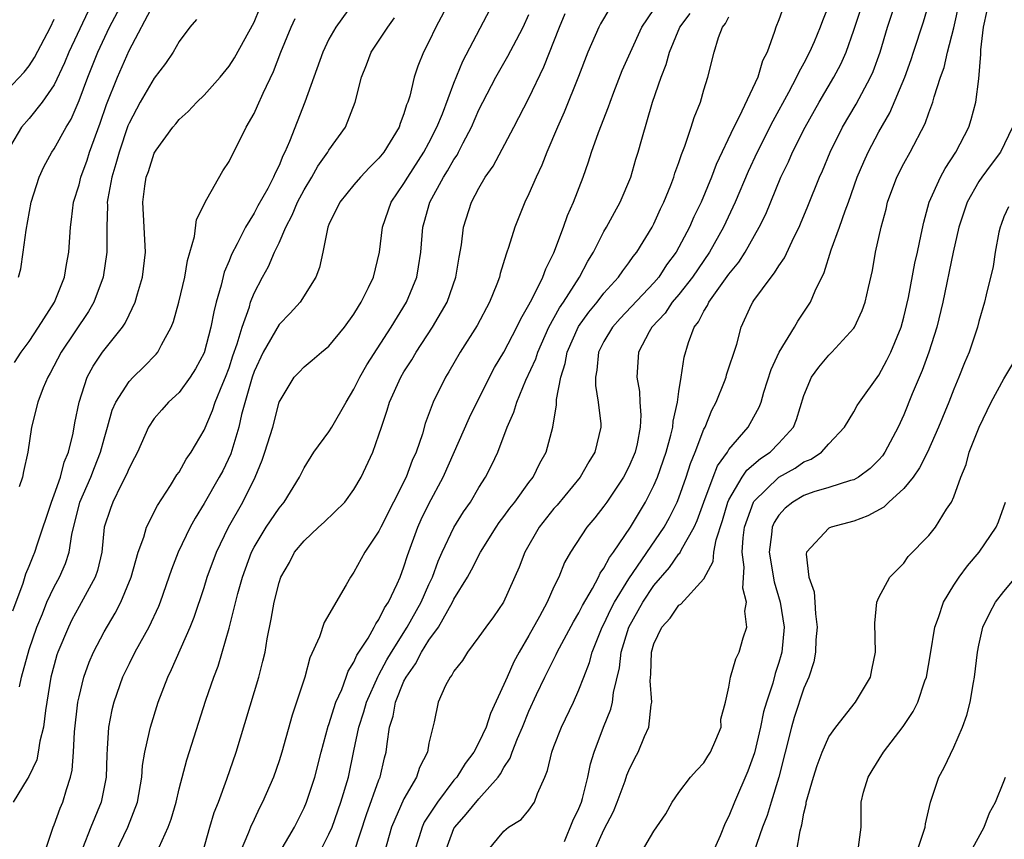
# Model space of a CAD drawing. Units: inches. Extents: x 2583000 to 2586000, y 1506000 to 1509000.
# Drawn here: x 2583180 to 2583259, y 1506268 to 1506334 of the extents above; entities that cross this region are included whole.
import ezdxf

# ---------------------------------------------------------------- set-up
doc = ezdxf.new("R2010")
doc.units = ezdxf.units.IN
doc.header["$MEASUREMENT"] = 0
doc.layers.add('LD25831506_2ft', color=70, linetype='Continuous')

msp = doc.modelspace()

# ---------------------------------------------------------------- linework, layer by layer
at = {"layer": 'LD25831506_2ft'}
for points, elevation in [([(2583179.693, 1506286.306), (2583180.515, 1506288.515), (2583180.729, 1506289.271), (2583181, 1506289.866), (2583181.323, 1506290.677), (2583181.469, 1506291), (2583181.67, 1506291.671), (2583182.781, 1506295), (2583183, 1506295.567), (2583183.501, 1506297), (2583183.796, 1506298.204), (2583184.142, 1506299), (2583184.517, 1506300.518), (2583184.667, 1506301.333), (2583185.005, 1506302.995), (2583185.653, 1506305), (2583186.126, 1506305.874), (2583186.886, 1506307), (2583188.472, 1506309), (2583188.687, 1506309.313), (2583189, 1506309.992), (2583189.493, 1506311), (2583189.675, 1506311.675), (2583190.087, 1506313), (2583190.31, 1506315), (2583190.1, 1506319), (2583190.267, 1506320.268), (2583190.382, 1506321), (2583190.553, 1506321.447), (2583191, 1506322.907), (2583191.166, 1506323.166), (2583192.492, 1506325), (2583192.731, 1506325.269), (2583193, 1506325.608), (2583193.742, 1506326.258), (2583194.42, 1506327), (2583195, 1506327.559), (2583196.278, 1506329), (2583197, 1506329.869), (2583197.449, 1506330.551), (2583199, 1506333.396), (2583199.476, 1506334.524)], 8288), ([(2583206.99, 1506335), (2583205.537, 1506333), (2583205, 1506332.037), (2583204.505, 1506331), (2583203.079, 1506327), (2583201.852, 1506323.852), (2583201.477, 1506323), (2583201.306, 1506322.695), (2583201, 1506321.92), (2583200.688, 1506321.312), (2583200.568, 1506321), (2583200.097, 1506320.097), (2583199.31, 1506318.69), (2583199, 1506318.105), (2583198.322, 1506317), (2583197.649, 1506315.649), (2583197.198, 1506314.802), (2583197, 1506314.304), (2583196.607, 1506313.393), (2583196.361, 1506312.361), (2583195.977, 1506311), (2583195.778, 1506310.222), (2583195.548, 1506309), (2583195, 1506306.945), (2583194.328, 1506305.672), (2583193.891, 1506305), (2583193, 1506303.781), (2583192.159, 1506303), (2583191.616, 1506302.384), (2583191, 1506301.679), (2583190.556, 1506301), (2583189.663, 1506299), (2583189.447, 1506298.553), (2583189, 1506297.717), (2583188.806, 1506297.194), (2583188.372, 1506296.372), (2583187.692, 1506295), (2583187.504, 1506294.496), (2583187.018, 1506293), (2583186.809, 1506291), (2583186.467, 1506289.533), (2583186.277, 1506289), (2583185, 1506286.649), (2583184.433, 1506285.568), (2583184.158, 1506285), (2583183.306, 1506283), (2583183.228, 1506282.771), (2583183, 1506281.992), (2583182.735, 1506281), (2583182.318, 1506278.318), (2583182.162, 1506277), (2583181.866, 1506275.866), (2583181.735, 1506275), (2583181.61, 1506274.39), (2583180.968, 1506273.032), (2583180.834, 1506272.834), (2583179.73, 1506271)], 8292), ([(2583179.829, 1506306.171), (2583180.371, 1506307), (2583181, 1506307.858), (2583181.766, 1506309), (2583183.037, 1506311), (2583183.828, 1506313), (2583183.985, 1506314.015), (2583184.175, 1506315), (2583184.309, 1506317), (2583184.399, 1506317.601), (2583184.56, 1506319), (2583185, 1506320.396), (2583185.145, 1506321), (2583185.637, 1506322.363), (2583185.846, 1506323), (2583186.687, 1506325.313), (2583187.192, 1506326.808), (2583188.069, 1506329), (2583189, 1506331.124), (2583191, 1506334.909)], 8284), ([(2583180.157, 1506313), (2583180.33, 1506313.67), (2583180.533, 1506315), (2583180.757, 1506316.757), (2583181.178, 1506319), (2583181.799, 1506321), (2583182.175, 1506321.825), (2583182.816, 1506323), (2583183, 1506323.267), (2583183.967, 1506325), (2583184.364, 1506325.636), (2583185, 1506327.117), (2583185.694, 1506329), (2583186.491, 1506331), (2583187.442, 1506333), (2583188.493, 1506335)], 8282), ([(2583187.934, 1506267), (2583188.91, 1506269), (2583189.681, 1506271), (2583190.023, 1506273), (2583190.086, 1506273.914), (2583190.269, 1506275), (2583190.647, 1506276.647), (2583190.703, 1506277), (2583191.332, 1506279), (2583192.096, 1506281), (2583192.396, 1506281.604), (2583193.891, 1506285), (2583194.208, 1506285.792), (2583195, 1506288.153), (2583195.259, 1506289), (2583195.992, 1506291), (2583196.954, 1506293), (2583198.108, 1506295), (2583199.104, 1506297), (2583199.653, 1506298.347), (2583199.875, 1506299), (2583200.51, 1506301), (2583201.002, 1506302.998), (2583202.205, 1506305), (2583202.604, 1506305.396), (2583203, 1506305.827), (2583203.647, 1506306.353), (2583204.395, 1506307), (2583205, 1506307.475), (2583206.243, 1506309), (2583207, 1506310.041), (2583207.35, 1506310.65), (2583207.587, 1506311), (2583208.167, 1506312.167), (2583208.554, 1506313), (2583209.042, 1506315), (2583209.273, 1506317), (2583209.968, 1506319), (2583211, 1506320.488), (2583211.296, 1506321), (2583212.6, 1506323), (2583213, 1506323.731), (2583213.643, 1506325), (2583214.076, 1506326.076), (2583215, 1506328.527), (2583215.71, 1506330.29), (2583218.19, 1506335)], 8298), ([(2583227.471, 1506334.529), (2583226.734, 1506333.266), (2583226.591, 1506333), (2583225.724, 1506331), (2583224.958, 1506329.042), (2583223.81, 1506326.191), (2583223.275, 1506325), (2583222.44, 1506323), (2583222.041, 1506321.959), (2583221.577, 1506321), (2583221, 1506319.664), (2583220.672, 1506319), (2583220.193, 1506317.807), (2583219.872, 1506317), (2583219.373, 1506315.373), (2583219.244, 1506315), (2583219.168, 1506314.832), (2583218.702, 1506313.298), (2583218.638, 1506313), (2583218.422, 1506312.422), (2583217.846, 1506311), (2583216.859, 1506309.141), (2583215.505, 1506307), (2583214.591, 1506305.409), (2583214.332, 1506305), (2583213.347, 1506303), (2583212.706, 1506301.294), (2583212.471, 1506300.471), (2583211.968, 1506299), (2583211.669, 1506298.331), (2583211.18, 1506297), (2583209.144, 1506293), (2583209, 1506292.678), (2583207.869, 1506291), (2583207, 1506289.395), (2583206.716, 1506289), (2583206.38, 1506288.38), (2583204.621, 1506285.379), (2583204.229, 1506284.229), (2583203.469, 1506282.531), (2583203.056, 1506281), (2583202.41, 1506279), (2583202.052, 1506277.948), (2583201.218, 1506275), (2583201, 1506274.302), (2583200.561, 1506273), (2583199.688, 1506271), (2583199.45, 1506270.55), (2583199, 1506269.617), (2583198.726, 1506269), (2583198.565, 1506268.565), (2583197.887, 1506267)], 8304), ([(2583201.053, 1506267), (2583202.235, 1506269), (2583203, 1506270.538), (2583203.193, 1506271), (2583203.859, 1506273), (2583204.377, 1506275), (2583204.94, 1506277.06), (2583205, 1506277.216), (2583205.553, 1506279), (2583206.017, 1506280.017), (2583206.377, 1506281), (2583206.533, 1506281.467), (2583207, 1506282.188), (2583207.238, 1506282.762), (2583208.122, 1506284.122), (2583208.616, 1506285), (2583208.74, 1506285.26), (2583209, 1506285.597), (2583209.453, 1506286.547), (2583209.766, 1506287), (2583210.465, 1506288.465), (2583210.693, 1506289), (2583211, 1506289.808), (2583211.272, 1506290.728), (2583212.107, 1506293), (2583212.386, 1506293.614), (2583213, 1506294.861), (2583214.145, 1506297), (2583216.245, 1506301.755), (2583217.836, 1506305), (2583218.242, 1506305.758), (2583219, 1506307.002), (2583220.042, 1506309), (2583220.34, 1506309.66), (2583221, 1506310.781), (2583221.251, 1506311.251), (2583222.115, 1506313), (2583222.341, 1506313.659), (2583223, 1506314.931), (2583223.768, 1506317), (2583224.082, 1506317.918), (2583224.57, 1506319), (2583225.327, 1506321), (2583225.766, 1506322.234), (2583226.007, 1506323), (2583226.559, 1506324.559), (2583227.372, 1506326.628), (2583227.49, 1506327), (2583227.794, 1506327.794), (2583228.474, 1506329.526), (2583229.124, 1506331), (2583230.038, 1506333), (2583231, 1506334.403)], 8306), ([(2583241.383, 1506334.617), (2583241, 1506333.587), (2583240.749, 1506333), (2583240.657, 1506332.657), (2583240.071, 1506331), (2583239.697, 1506330.303), (2583239.311, 1506329), (2583237.816, 1506325.816), (2583237.386, 1506325), (2583235.983, 1506322.017), (2583235.61, 1506321), (2583234.772, 1506319), (2583234.189, 1506317.811), (2583233.842, 1506317), (2583232.788, 1506315), (2583232.021, 1506313.979), (2583231.387, 1506313), (2583231, 1506312.546), (2583228.308, 1506309.692), (2583227.68, 1506309), (2583227, 1506307.842), (2583226.574, 1506307), (2583226.434, 1506305.566), (2583226.315, 1506305), (2583226.321, 1506304.321), (2583226.549, 1506303), (2583226.741, 1506301.259), (2583226.743, 1506301), (2583226.276, 1506299), (2583225.786, 1506298.214), (2583225.09, 1506297), (2583223.246, 1506294.754), (2583223, 1506294.48), (2583221.807, 1506293), (2583220.663, 1506291), (2583220.218, 1506289.782), (2583218.97, 1506287), (2583218.169, 1506285.831), (2583217.541, 1506285), (2583217, 1506284.21), (2583216.091, 1506283), (2583215.671, 1506282.329), (2583215, 1506281.484), (2583214.842, 1506281.158), (2583214.688, 1506281), (2583214.329, 1506280.329), (2583213.732, 1506279), (2583213.411, 1506277.411), (2583213.297, 1506277), (2583213, 1506275.723), (2583212.88, 1506275), (2583212.244, 1506273.756), (2583212.002, 1506273), (2583211, 1506271.269), (2583210.014, 1506269), (2583209.441, 1506267)], 8312), ([(2583245, 1506334.764), (2583244.484, 1506333.516), (2583244.304, 1506333), (2583243.815, 1506331.815), (2583243.463, 1506331), (2583243, 1506330.119), (2583242.59, 1506329.41), (2583242.424, 1506329), (2583241.782, 1506327.782), (2583240.511, 1506325.489), (2583239.259, 1506323), (2583238.545, 1506321.455), (2583237.508, 1506319), (2583236.564, 1506317), (2583235.458, 1506315), (2583234.084, 1506313), (2583233, 1506311.62), (2583232.474, 1506311), (2583231.889, 1506310.111), (2583230.844, 1506309), (2583230.633, 1506308.633), (2583229.778, 1506307), (2583229.632, 1506305), (2583229.848, 1506303.848), (2583229.885, 1506303), (2583229.965, 1506301.965), (2583229.909, 1506301), (2583229.654, 1506299.654), (2583229.5, 1506299), (2583229, 1506297.81), (2583228.578, 1506297), (2583227.223, 1506295), (2583227, 1506294.676), (2583226.262, 1506293.738), (2583225.641, 1506293), (2583224.318, 1506291), (2583223.839, 1506290.161), (2583223.381, 1506289), (2583223, 1506288.213), (2583222.45, 1506287), (2583221.838, 1506285.838), (2583221, 1506284.317), (2583220.23, 1506283), (2583219.791, 1506282.209), (2583219.249, 1506281), (2583219, 1506280.395), (2583217.918, 1506278.082), (2583217.578, 1506277), (2583217, 1506275.776), (2583216.585, 1506275), (2583215.907, 1506274.093), (2583215.22, 1506273), (2583215, 1506272.739), (2583213.672, 1506271), (2583212.619, 1506269.381), (2583212.446, 1506269), (2583212.21, 1506268.21), (2583211.819, 1506267)], 8314), ([(2583214.289, 1506267), (2583215, 1506268.872), (2583215.064, 1506269), (2583215.964, 1506270.036), (2583217, 1506271.27), (2583218.532, 1506273), (2583218.734, 1506273.266), (2583219, 1506273.775), (2583219.491, 1506274.51), (2583219.652, 1506275), (2583220.075, 1506276.075), (2583220.485, 1506277), (2583221, 1506278.283), (2583221.599, 1506279.599), (2583222.265, 1506281), (2583222.52, 1506281.48), (2583223.186, 1506282.814), (2583223.266, 1506283), (2583224.571, 1506285.429), (2583225, 1506286.142), (2583225.278, 1506286.722), (2583226.077, 1506288.077), (2583226.565, 1506289), (2583226.699, 1506289.301), (2583227, 1506289.708), (2583227.434, 1506290.566), (2583227.769, 1506291), (2583229.119, 1506293), (2583230.319, 1506295), (2583231, 1506296.316), (2583231.293, 1506297), (2583231.986, 1506299), (2583232.364, 1506300.364), (2583232.507, 1506301), (2583232.531, 1506301.469), (2583232.887, 1506303), (2583233, 1506303.846), (2583233.187, 1506305), (2583233.416, 1506306.584), (2583233.763, 1506307.763), (2583234.229, 1506309), (2583234.576, 1506309.424), (2583235, 1506310.284), (2583235.28, 1506310.72), (2583235.394, 1506311), (2583237, 1506313.224), (2583237.796, 1506314.204), (2583238.311, 1506315), (2583239.437, 1506317), (2583239.951, 1506318.049), (2583241.159, 1506321), (2583241.766, 1506322.234), (2583242.095, 1506323), (2583243.093, 1506325), (2583244.215, 1506327), (2583245.388, 1506329), (2583245.957, 1506330.043), (2583246.388, 1506331), (2583247, 1506332.765), (2583247.737, 1506335)], 8316), ([(2583217.608, 1506267), (2583219, 1506268.683), (2583219.361, 1506269), (2583220.384, 1506269.616), (2583221, 1506270.36), (2583221.451, 1506271), (2583221.681, 1506271.681), (2583222.282, 1506273), (2583222.487, 1506273.513), (2583222.83, 1506275), (2583223, 1506275.447), (2583223.611, 1506277), (2583224.561, 1506279), (2583225, 1506279.981), (2583225.381, 1506281), (2583225.843, 1506282.157), (2583226.061, 1506283), (2583226.873, 1506285), (2583227, 1506285.236), (2583227.561, 1506286.439), (2583227.856, 1506287), (2583229, 1506288.855), (2583231.819, 1506293), (2583232.242, 1506293.758), (2583232.864, 1506295), (2583233, 1506295.34), (2583233.583, 1506297), (2583233.922, 1506298.078), (2583234.31, 1506299), (2583235, 1506300.821), (2583235.092, 1506301), (2583235.641, 1506302.359), (2583235.974, 1506303), (2583236.646, 1506304.646), (2583236.775, 1506305), (2583236.821, 1506305.179), (2583237.634, 1506307.634), (2583237.997, 1506309), (2583238.822, 1506310.821), (2583238.907, 1506311), (2583239, 1506311.131), (2583240.379, 1506313), (2583240.664, 1506313.336), (2583241, 1506313.907), (2583241.455, 1506314.545), (2583242.233, 1506316.233), (2583242.619, 1506317), (2583242.737, 1506317.263), (2583243.323, 1506318.677), (2583244.251, 1506321), (2583244.484, 1506321.516), (2583245.102, 1506323), (2583246.103, 1506325), (2583247.174, 1506326.826), (2583248.339, 1506329), (2583248.544, 1506329.456), (2583249.119, 1506331), (2583249.682, 1506333), (2583250.35, 1506335)], 8318), ([(2583223.833, 1506267.833), (2583224.515, 1506269.485), (2583225, 1506270.495), (2583225.202, 1506271), (2583225.294, 1506271.294), (2583225.701, 1506273), (2583225.929, 1506274.071), (2583226.215, 1506275), (2583226.977, 1506277), (2583227.555, 1506278.445), (2583227.685, 1506279), (2583227.76, 1506279.76), (2583228.258, 1506281.742), (2583228.382, 1506283), (2583228.985, 1506285), (2583230.111, 1506287), (2583231, 1506288.319), (2583232.243, 1506289.757), (2583233, 1506290.849), (2583233.076, 1506290.924), (2583233.209, 1506291.209), (2583234.232, 1506293), (2583234.476, 1506293.524), (2583235, 1506295.005), (2583235.743, 1506297), (2583236.098, 1506297.902), (2583236.883, 1506299), (2583237, 1506299.2), (2583238.547, 1506301), (2583239, 1506301.81), (2583239.414, 1506302.586), (2583239.576, 1506303), (2583239.807, 1506303.807), (2583240.395, 1506305.605), (2583241.017, 1506306.983), (2583242.246, 1506309), (2583242.52, 1506309.48), (2583243.331, 1506310.669), (2583243.533, 1506311), (2583243.901, 1506311.901), (2583244.623, 1506313.377), (2583245.187, 1506315.187), (2583245.861, 1506317), (2583246.312, 1506318.312), (2583246.574, 1506319), (2583247.279, 1506321), (2583247.789, 1506322.211), (2583248.145, 1506323), (2583249, 1506324.627), (2583249.87, 1506326.13), (2583251.07, 1506329), (2583251.588, 1506330.412), (2583251.785, 1506331), (2583252.563, 1506333.437), (2583253.062, 1506335.062)], 8320), ([(2583226.182, 1506267), (2583227, 1506268.779), (2583227.765, 1506270.235), (2583228.068, 1506271), (2583228.702, 1506272.702), (2583228.845, 1506273.155), (2583229, 1506273.52), (2583229.481, 1506274.519), (2583229.736, 1506275), (2583230.259, 1506276.258), (2583230.584, 1506277), (2583230.789, 1506278.789), (2583230.842, 1506279), (2583230.71, 1506280.71), (2583230.765, 1506281.235), (2583230.806, 1506283), (2583231, 1506283.656), (2583231.642, 1506285), (2583232.298, 1506285.702), (2583233, 1506286.747), (2583233.168, 1506286.832), (2583235, 1506288.872), (2583235.752, 1506290.248), (2583235.799, 1506291), (2583235.971, 1506291.971), (2583236.484, 1506293.516), (2583236.915, 1506295), (2583237, 1506295.19), (2583238.066, 1506297), (2583238.442, 1506297.558), (2583239.525, 1506298.475), (2583240.299, 1506299), (2583241, 1506299.706), (2583242.169, 1506301), (2583242.4, 1506301.6), (2583243, 1506303.526), (2583243.611, 1506305), (2583244.199, 1506305.801), (2583245, 1506306.762), (2583245.246, 1506307), (2583247, 1506308.919), (2583247.054, 1506309), (2583247.672, 1506310.328), (2583247.911, 1506311), (2583248.161, 1506312.161), (2583248.484, 1506313.516), (2583248.745, 1506315), (2583249.179, 1506317), (2583249.575, 1506318.425), (2583249.703, 1506319), (2583250.449, 1506321), (2583251, 1506322.081), (2583251.518, 1506323), (2583252.719, 1506325.281), (2583253, 1506326.132), (2583253.313, 1506327), (2583253.417, 1506327.417), (2583253.933, 1506329), (2583254.223, 1506329.777), (2583254.508, 1506331), (2583255, 1506332.94), (2583255.467, 1506335)], 8322), ([(2583230.013, 1506267), (2583231, 1506268.681), (2583231.951, 1506270.049), (2583232.454, 1506271), (2583233, 1506271.753), (2583233.939, 1506273), (2583234.446, 1506273.555), (2583235, 1506274.126), (2583235.316, 1506274.684), (2583235.529, 1506275), (2583235.967, 1506275.967), (2583236.378, 1506277), (2583236.36, 1506277.64), (2583236.732, 1506279), (2583237, 1506280.187), (2583237.119, 1506281), (2583237.546, 1506282.454), (2583237.836, 1506283), (2583238.135, 1506284.135), (2583238.449, 1506285), (2583238.285, 1506286.285), (2583238.413, 1506287), (2583238.112, 1506288.112), (2583238.217, 1506289.783), (2583238.056, 1506291), (2583238.132, 1506292.132), (2583238.254, 1506293), (2583238.961, 1506295), (2583239, 1506295.058), (2583241, 1506296.981), (2583242.296, 1506297.704), (2583243, 1506298.209), (2583243.576, 1506298.424), (2583244.407, 1506299), (2583245, 1506299.674), (2583246.247, 1506301), (2583247, 1506302.232), (2583247.274, 1506302.726), (2583247.448, 1506303), (2583249, 1506305.154), (2583249.643, 1506306.357), (2583249.952, 1506307), (2583250.775, 1506309), (2583251, 1506309.802), (2583251.371, 1506311.371), (2583251.883, 1506314.117), (2583252.097, 1506315), (2583252.401, 1506316.401), (2583252.595, 1506317.404), (2583253.029, 1506319), (2583253.923, 1506321), (2583254.305, 1506321.695), (2583255.172, 1506323), (2583256.201, 1506325), (2583256.391, 1506325.609), (2583256.751, 1506327), (2583257, 1506328.855), (2583257.167, 1506330.833), (2583257.174, 1506331.174), (2583257.378, 1506333), (2583257.679, 1506334.321)], 8324), ([(2583178.299, 1506327), (2583180.593, 1506329.407), (2583181, 1506329.912), (2583181.437, 1506330.563), (2583182.705, 1506333), (2583183, 1506333.638)], 8278), ([(2583185.72, 1506334.28), (2583184.189, 1506331), (2583183.844, 1506330.156), (2583183, 1506328.385), (2583182.045, 1506327), (2583181, 1506325.68), (2583180.406, 1506325), (2583179.512, 1506323.511)], 8280), ([(2583194.387, 1506333.613), (2583193.864, 1506333), (2583193, 1506331.839), (2583192.527, 1506331), (2583191.904, 1506330.096), (2583191, 1506328.921), (2583189.883, 1506327), (2583189, 1506325.319), (2583188.909, 1506325.091), (2583188.197, 1506323), (2583187.948, 1506322.052), (2583187.611, 1506321), (2583187.297, 1506319.297), (2583187.261, 1506319), (2583187.274, 1506318.726), (2583187.222, 1506317), (2583187.212, 1506315.213), (2583187.224, 1506315), (2583186.927, 1506313), (2583186.187, 1506311), (2583185.763, 1506310.237), (2583183.58, 1506307), (2583182.697, 1506305.303), (2583182.512, 1506305), (2583182.137, 1506304.137), (2583181.708, 1506303), (2583181.185, 1506301), (2583180.902, 1506299), (2583180.55, 1506297.45), (2583180.47, 1506297), (2583180.212, 1506296.213)], 8286), ([(2583180.224, 1506280.224), (2583180.399, 1506281), (2583181, 1506283.209), (2583181.625, 1506285), (2583182.061, 1506286.061), (2583182.412, 1506287), (2583183, 1506288.216), (2583183.427, 1506289), (2583183.912, 1506290.088), (2583184.202, 1506291), (2583184.409, 1506292.409), (2583185.053, 1506295), (2583185.938, 1506297), (2583186.229, 1506297.771), (2583186.725, 1506299), (2583187, 1506300.049), (2583187.282, 1506301), (2583187.653, 1506302.347), (2583187.942, 1506303), (2583189, 1506304.661), (2583189.328, 1506305), (2583190.18, 1506305.821), (2583191.167, 1506306.833), (2583191.294, 1506307), (2583191.587, 1506307.587), (2583192.375, 1506309), (2583192.551, 1506309.449), (2583192.994, 1506311), (2583193.458, 1506313), (2583193.671, 1506314.329), (2583194.243, 1506316.242), (2583194.402, 1506317.598), (2583195, 1506318.8), (2583195.051, 1506318.949), (2583195.232, 1506319.232), (2583196.505, 1506321.495), (2583197, 1506322.248), (2583198.371, 1506325), (2583199, 1506326.094), (2583199.288, 1506326.712), (2583199.727, 1506327.727), (2583200.561, 1506329.439), (2583201.144, 1506331), (2583201.963, 1506333), (2583202.299, 1506333.701)], 8290), ([(2583182.248, 1506267), (2583182.924, 1506269), (2583183, 1506269.17), (2583183.489, 1506270.511), (2583183.71, 1506271), (2583184, 1506272), (2583184.327, 1506273), (2583184.445, 1506273.555), (2583184.546, 1506275), (2583184.63, 1506276.63), (2583184.914, 1506279), (2583185, 1506279.426), (2583185.371, 1506281), (2583185.807, 1506282.193), (2583186.161, 1506283), (2583187, 1506284.61), (2583187.887, 1506286.113), (2583188.341, 1506287), (2583189.168, 1506289), (2583189.738, 1506291), (2583190.187, 1506292.187), (2583190.406, 1506293), (2583191.283, 1506294.717), (2583192.327, 1506296.327), (2583192.831, 1506297.169), (2583193, 1506297.4), (2583193.571, 1506298.429), (2583193.963, 1506299), (2583195, 1506300.754), (2583195.678, 1506302.322), (2583195.902, 1506303), (2583196.497, 1506304.497), (2583196.715, 1506305), (2583197, 1506305.745), (2583197.307, 1506306.693), (2583197.659, 1506307.658), (2583198.049, 1506309), (2583198.626, 1506310.626), (2583198.722, 1506311), (2583199, 1506311.711), (2583199.673, 1506313), (2583200.148, 1506313.852), (2583200.651, 1506315), (2583201, 1506315.734), (2583201.54, 1506317), (2583202.046, 1506317.954), (2583202.48, 1506319), (2583203, 1506319.987), (2583203.617, 1506321), (2583204.113, 1506321.887), (2583204.909, 1506323), (2583205, 1506323.161), (2583206.315, 1506325), (2583207.097, 1506327), (2583207.592, 1506329), (2583208.005, 1506329.995), (2583208.383, 1506331), (2583209.696, 1506333), (2583210.255, 1506333.745)], 8294), ([(2583214.189, 1506334.189), (2583213.561, 1506333), (2583213, 1506331.813), (2583212.566, 1506331), (2583212.115, 1506329.885), (2583211.821, 1506329), (2583211.467, 1506327.467), (2583211.313, 1506327), (2583211.215, 1506326.785), (2583211, 1506326.051), (2583210.697, 1506325.303), (2583210.607, 1506325), (2583209.377, 1506323), (2583209, 1506322.521), (2583208.238, 1506321.762), (2583207.513, 1506321), (2583207, 1506320.394), (2583205.878, 1506319), (2583205, 1506317.207), (2583204.914, 1506317), (2583204.873, 1506316.873), (2583204.504, 1506315), (2583204.237, 1506313.763), (2583203.936, 1506313), (2583202.68, 1506311), (2583201.892, 1506310.108), (2583201, 1506309.207), (2583199.737, 1506307), (2583199, 1506305.448), (2583198.843, 1506305), (2583198.011, 1506302.011), (2583197.794, 1506301), (2583197.134, 1506298.866), (2583196.492, 1506297.508), (2583196.222, 1506297), (2583195, 1506294.897), (2583194.278, 1506293.721), (2583193.894, 1506293), (2583192.942, 1506291), (2583192.393, 1506289.607), (2583192.191, 1506289), (2583191.482, 1506287), (2583191.347, 1506286.653), (2583190.57, 1506285), (2583189.471, 1506283), (2583189, 1506282.071), (2583188.484, 1506281), (2583187.777, 1506279), (2583187.619, 1506278.381), (2583187.355, 1506277), (2583187.256, 1506275.256), (2583187.209, 1506274.79), (2583187.162, 1506273), (2583186.761, 1506271), (2583185.928, 1506269), (2583185.284, 1506267.284)], 8296), ([(2583191.401, 1506267.401), (2583192.143, 1506269), (2583192.367, 1506269.633), (2583192.757, 1506271), (2583193, 1506272.05), (2583193.622, 1506274.378), (2583195.154, 1506279.154), (2583195.774, 1506281), (2583196.118, 1506281.882), (2583197, 1506284.905), (2583197.698, 1506287.698), (2583198.065, 1506289), (2583198.794, 1506291), (2583199, 1506291.399), (2583199.98, 1506293), (2583201, 1506294.511), (2583201.424, 1506295), (2583202.629, 1506297), (2583203, 1506297.744), (2583203.789, 1506299), (2583205, 1506300.618), (2583205.237, 1506301), (2583206.384, 1506303), (2583207, 1506304.029), (2583207.46, 1506305), (2583208.015, 1506305.985), (2583209.965, 1506309), (2583211.193, 1506311), (2583212.025, 1506313), (2583212.173, 1506313.827), (2583212.344, 1506315), (2583212.503, 1506317), (2583212.621, 1506317.379), (2583213.067, 1506319), (2583214.163, 1506321), (2583214.495, 1506321.505), (2583215, 1506322.41), (2583215.244, 1506322.756), (2583215.374, 1506323), (2583215.749, 1506323.749), (2583216.415, 1506325), (2583217, 1506326.38), (2583217.311, 1506327), (2583218.355, 1506329), (2583219.322, 1506330.678), (2583219.994, 1506331.994), (2583220.529, 1506333), (2583221, 1506334.001)], 8300), ([(2583194.891, 1506267), (2583195.47, 1506269), (2583195.823, 1506270.177), (2583196.146, 1506271), (2583196.829, 1506272.829), (2583197.578, 1506275), (2583199.389, 1506281), (2583199.715, 1506282.285), (2583199.879, 1506283), (2583200.055, 1506284.055), (2583200.368, 1506285.632), (2583200.604, 1506287), (2583201, 1506288.563), (2583201.151, 1506289), (2583201.836, 1506290.164), (2583202.25, 1506291), (2583203, 1506291.904), (2583204.172, 1506293), (2583204.615, 1506293.385), (2583206.267, 1506295), (2583207, 1506296.017), (2583207.569, 1506297), (2583208.497, 1506299), (2583209, 1506300.372), (2583209.191, 1506301), (2583209.654, 1506302.346), (2583209.842, 1506303), (2583210.749, 1506305), (2583211, 1506305.417), (2583211.626, 1506306.374), (2583211.986, 1506307), (2583213.295, 1506309), (2583214.452, 1506311), (2583215.162, 1506313), (2583215.406, 1506314.594), (2583215.594, 1506315.594), (2583215.763, 1506317), (2583216.404, 1506319), (2583217, 1506320.122), (2583217.51, 1506321), (2583218.127, 1506321.873), (2583219.792, 1506325), (2583221, 1506327.329), (2583222.183, 1506329.817), (2583223.438, 1506333), (2583223.91, 1506334.089)], 8302), ([(2583204.275, 1506267), (2583205, 1506268.421), (2583205.243, 1506269), (2583205.95, 1506271), (2583206.564, 1506273), (2583207, 1506275.094), (2583207.377, 1506277), (2583207.781, 1506278.219), (2583207.993, 1506279), (2583208.928, 1506281.073), (2583209, 1506281.18), (2583209.629, 1506282.371), (2583209.996, 1506283), (2583211.268, 1506285), (2583212.379, 1506287), (2583213, 1506288.415), (2583213.277, 1506289), (2583213.731, 1506290.269), (2583214.061, 1506291), (2583215, 1506292.979), (2583215.774, 1506294.226), (2583216.313, 1506295), (2583217, 1506296.17), (2583217.535, 1506297), (2583218.026, 1506297.974), (2583218.504, 1506299), (2583219.27, 1506301), (2583219.801, 1506302.199), (2583220.025, 1506303), (2583220.755, 1506304.755), (2583221.546, 1506306.454), (2583221.709, 1506307), (2583222.605, 1506309), (2583223.449, 1506310.55), (2583223.763, 1506311), (2583225.039, 1506313), (2583225.716, 1506314.284), (2583226.154, 1506315), (2583227, 1506316.644), (2583227.215, 1506317), (2583227.836, 1506318.164), (2583228.313, 1506319), (2583229.145, 1506321), (2583229.566, 1506322.435), (2583229.747, 1506323), (2583230.031, 1506324.031), (2583230.892, 1506327), (2583231.569, 1506329), (2583231.987, 1506330.013), (2583232.248, 1506331), (2583233.075, 1506333), (2583233.908, 1506334.091)], 8308), ([(2583207.005, 1506266.995), (2583208.007, 1506269.993), (2583209, 1506272.777), (2583209.092, 1506273), (2583209.452, 1506274.548), (2583209.586, 1506275), (2583209.648, 1506275.648), (2583209.853, 1506277), (2583210.139, 1506277.862), (2583210.323, 1506279), (2583211, 1506280.661), (2583211.164, 1506281), (2583211.932, 1506282.068), (2583212.402, 1506283), (2583213, 1506283.958), (2583213.751, 1506285), (2583214.892, 1506287), (2583215, 1506287.23), (2583216.082, 1506289), (2583216.41, 1506289.59), (2583217.12, 1506291), (2583218.377, 1506293), (2583218.631, 1506293.369), (2583219, 1506293.849), (2583219.483, 1506294.517), (2583219.865, 1506295), (2583221, 1506296.56), (2583221.338, 1506297), (2583221.882, 1506298.118), (2583222.369, 1506299), (2583222.914, 1506301), (2583223.217, 1506302.783), (2583223.213, 1506303.213), (2583223.549, 1506305), (2583223.91, 1506306.09), (2583224.062, 1506307), (2583224.963, 1506309.037), (2583225.799, 1506310.201), (2583226.467, 1506311), (2583227, 1506311.703), (2583228.18, 1506313), (2583228.505, 1506313.495), (2583229, 1506314.147), (2583229.346, 1506314.654), (2583229.632, 1506315), (2583230.864, 1506317), (2583231, 1506317.258), (2583231.54, 1506318.46), (2583231.803, 1506319), (2583232.35, 1506320.35), (2583232.597, 1506321), (2583232.686, 1506321.314), (2583233, 1506322.17), (2583233.201, 1506322.799), (2583233.479, 1506323.479), (2583233.984, 1506325), (2583234.219, 1506325.781), (2583234.719, 1506327), (2583235, 1506327.985), (2583235.311, 1506329), (2583235.813, 1506331), (2583236.166, 1506332.166), (2583236.489, 1506333), (2583236.722, 1506333.278), (2583237, 1506333.825)], 8310), ([(2583259.697, 1506325), (2583258.737, 1506323), (2583257.98, 1506322.021), (2583257.233, 1506321), (2583257, 1506320.645), (2583256.072, 1506319), (2583255.794, 1506318.206), (2583255.41, 1506317), (2583254.945, 1506315), (2583254.109, 1506311), (2583253.641, 1506309), (2583252.997, 1506307), (2583252.461, 1506305.539), (2583251.672, 1506303.672), (2583251, 1506301.991), (2583250.546, 1506301), (2583249.493, 1506299), (2583249.292, 1506298.708), (2583249, 1506298.368), (2583248.301, 1506297.698), (2583247.364, 1506297), (2583247, 1506296.791), (2583246.721, 1506296.721), (2583245, 1506296.171), (2583243.811, 1506295.811), (2583243, 1506295.52), (2583242.109, 1506295), (2583241.497, 1506294.503), (2583241, 1506293.963), (2583240.624, 1506293.376), (2583240.458, 1506293), (2583240.413, 1506292.413), (2583240.23, 1506291), (2583240.628, 1506288.628), (2583241.115, 1506287), (2583241.415, 1506285), (2583241.233, 1506283), (2583241.19, 1506282.81), (2583241, 1506282.162), (2583240.717, 1506281.283), (2583240.509, 1506280.509), (2583240.007, 1506279), (2583239.784, 1506278.216), (2583239.532, 1506277), (2583239.058, 1506274.942), (2583238.528, 1506273.472), (2583237.455, 1506271), (2583237, 1506269.873), (2583236.696, 1506269.305), (2583236.291, 1506268.291), (2583235.721, 1506267)], 8326), ([(2583259.388, 1506318.612), (2583259, 1506317.815), (2583258.788, 1506317.212), (2583258.697, 1506317), (2583258.594, 1506316.594), (2583258.305, 1506315), (2583258.138, 1506313.862), (2583257.589, 1506311.589), (2583257.463, 1506311), (2583257, 1506309.461), (2583256.892, 1506309), (2583256.223, 1506307), (2583255.855, 1506306.145), (2583255.403, 1506305), (2583255, 1506304.043), (2583254.596, 1506303), (2583253.773, 1506301), (2583252.885, 1506299), (2583252.267, 1506297.733), (2583251.744, 1506297), (2583251, 1506296.078), (2583249.793, 1506295), (2583249.399, 1506294.601), (2583248.11, 1506293.89), (2583247, 1506293.485), (2583245.19, 1506293), (2583245, 1506292.908), (2583243.217, 1506291), (2583243.177, 1506290.823), (2583243.412, 1506289), (2583243.829, 1506287.829), (2583243.889, 1506287), (2583243.934, 1506286.066), (2583244.074, 1506285), (2583243.971, 1506283.971), (2583243.922, 1506283), (2583243.792, 1506282.208), (2583243.389, 1506281), (2583243, 1506280.118), (2583242.235, 1506277.765), (2583242.006, 1506277), (2583241, 1506273), (2583240.378, 1506271), (2583240.067, 1506269.933), (2583239.699, 1506269), (2583239, 1506267.003)], 8328), ([(2583242.405, 1506267), (2583242.694, 1506268.694), (2583242.835, 1506269.165), (2583243, 1506270.111), (2583243.182, 1506270.818), (2583243.196, 1506271), (2583243.772, 1506273), (2583244.063, 1506273.937), (2583244.466, 1506275), (2583245, 1506276.208), (2583245.547, 1506277), (2583247.128, 1506279), (2583248.334, 1506281), (2583248.434, 1506281.566), (2583248.744, 1506283), (2583248.674, 1506285.326), (2583248.843, 1506287), (2583249, 1506287.361), (2583249.869, 1506289), (2583251, 1506290.114), (2583251.361, 1506290.639), (2583253, 1506292.325), (2583253.523, 1506293), (2583254.425, 1506294.426), (2583254.819, 1506295), (2583255, 1506295.415), (2583255.557, 1506297), (2583255.982, 1506298.018), (2583256.233, 1506299), (2583257.031, 1506301), (2583257.992, 1506303), (2583259, 1506304.87), (2583259.801, 1506306.199)], 8330), ([(2583247.384, 1506267.384), (2583247.581, 1506269), (2583247.584, 1506271), (2583247.782, 1506271.783), (2583248.137, 1506273), (2583248.477, 1506273.523), (2583249.38, 1506275), (2583250.952, 1506277.048), (2583251.759, 1506278.241), (2583252.111, 1506279), (2583252.693, 1506280.693), (2583252.815, 1506281), (2583253.135, 1506282.865), (2583253.477, 1506285), (2583253.767, 1506285.767), (2583254.173, 1506287), (2583255, 1506288.343), (2583255.432, 1506289), (2583256.092, 1506289.908), (2583257.034, 1506291), (2583258.384, 1506293), (2583258.568, 1506293.432), (2583259.14, 1506295)], 8332), ([(2583252.034, 1506267), (2583252.588, 1506268.588), (2583252.705, 1506269), (2583252.731, 1506269.269), (2583253.126, 1506271), (2583253.795, 1506273), (2583254.224, 1506273.776), (2583255, 1506275.404), (2583255.696, 1506277), (2583256.049, 1506277.951), (2583256.31, 1506279), (2583256.564, 1506280.564), (2583256.66, 1506281), (2583256.891, 1506283), (2583257, 1506283.555), (2583257.324, 1506285), (2583257.873, 1506286.127), (2583258.337, 1506287), (2583259, 1506287.837), (2583259.977, 1506289)], 8334), ([(2583256.348, 1506267), (2583257.422, 1506269), (2583257.868, 1506270.132), (2583258.33, 1506271), (2583259, 1506272.633), (2583259.129, 1506273)], 8336)]:
    msp.add_lwpolyline(points, dxfattribs=dict(at, elevation=elevation))

doc.saveas('drawing.dxf')
